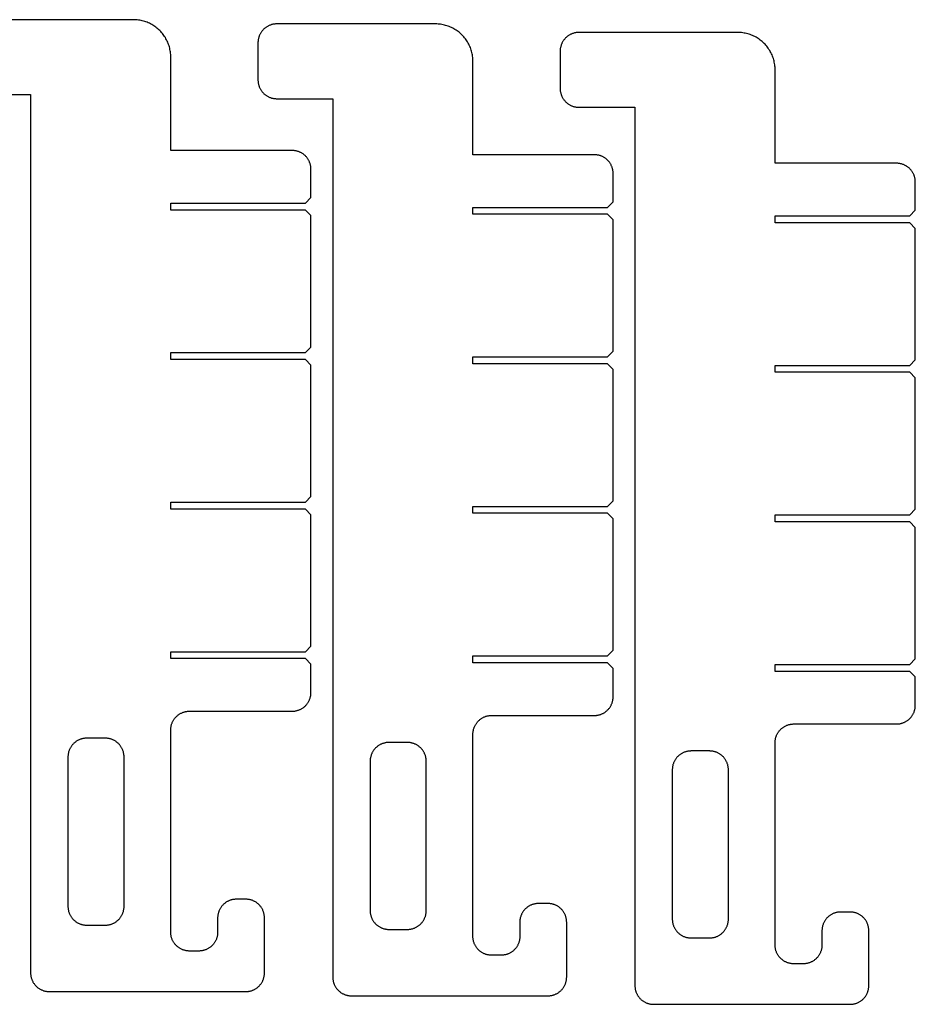
# Model space of a CAD drawing. Units: millimetres. Extents: x -24 to 970, y -764 to 231.
# Drawn here: x 490 to 970, y -764 to -237 of the extents above; entities that cross this region are included whole.
import ezdxf

# ---------------------------------------------------------------- set-up
doc = ezdxf.new("R2010")
doc.units = ezdxf.units.MM
doc.header["$MEASUREMENT"] = 0
doc.layers.add('Inside Cut', color=1, linetype='Continuous', true_color=0xff0000)
doc.layers.add('Outside Cut', color=178, linetype='Continuous', true_color=0x000000)

msp = doc.modelspace()

# ---------------------------------------------------------------- linework, layer by layer
at = {"layer": 'Inside Cut', "color": 7, "linetype": 'Continuous', "true_color": 0xffffff}
for points in [[(526.31, -621.75), (525.97, -621.76), (525.63, -621.77), (525.29, -621.8), (524.95, -621.84), (524.61, -621.9), (524.27, -621.96), (523.94, -622.04), (523.61, -622.12), (523.28, -622.22), (522.96, -622.33), (522.64, -622.45), (522.32, -622.58), (522.01, -622.72), (521.71, -622.87), (521.41, -623.03), (521.11, -623.21), (520.82, -623.39), (520.54, -623.58), (520.27, -623.78), (520, -623.99), (519.74, -624.21), (519.48, -624.44), (519.24, -624.68), (519, -624.93), (518.77, -625.18), (518.55, -625.44), (518.34, -625.71), (518.14, -625.98), (517.95, -626.27), (517.76, -626.56), (517.59, -626.85), (517.43, -627.15), (517.28, -627.46), (517.14, -627.77), (517.01, -628.08), (516.89, -628.4), (516.78, -628.73), (516.68, -629.05), (516.59, -629.38), (516.52, -629.72), (516.45, -630.05), (516.4, -630.39), (516.36, -630.73), (516.33, -631.07), (516.31, -631.41), (516.31, -631.75)], [(536.31, -621.75), (526.31, -621.75)], [(546.31, -631.75), (546.3, -631.41), (546.29, -631.07), (546.26, -630.73), (546.22, -630.39), (546.16, -630.05), (546.1, -629.72), (546.02, -629.38), (545.94, -629.05), (545.84, -628.73), (545.73, -628.4), (545.61, -628.08), (545.48, -627.77), (545.34, -627.46), (545.19, -627.15), (545.03, -626.85), (544.85, -626.56), (544.67, -626.27), (544.48, -625.98), (544.28, -625.71), (544.07, -625.44), (543.85, -625.18), (543.62, -624.93), (543.38, -624.68), (543.13, -624.44), (542.88, -624.21), (542.62, -623.99), (542.35, -623.78), (542.08, -623.58), (541.79, -623.39), (541.5, -623.21), (541.21, -623.03), (540.91, -622.87), (540.6, -622.72), (540.29, -622.58), (539.98, -622.45), (539.66, -622.33), (539.33, -622.22), (539.01, -622.12), (538.68, -622.04), (538.34, -621.96), (538.01, -621.9), (537.67, -621.84), (537.33, -621.8), (536.99, -621.77), (536.65, -621.76), (536.31, -621.75)], [(687.96, -624.03), (687.62, -624.03), (687.28, -624.05), (686.94, -624.08), (686.6, -624.12), (686.26, -624.17), (685.93, -624.24), (685.59, -624.31), (685.26, -624.4), (684.94, -624.5), (684.61, -624.61), (684.29, -624.73), (683.98, -624.86), (683.67, -625), (683.36, -625.15), (683.06, -625.31), (682.76, -625.48), (682.48, -625.67), (682.19, -625.86), (681.92, -626.06), (681.65, -626.27), (681.39, -626.49), (681.14, -626.72), (680.89, -626.96), (680.65, -627.2), (680.42, -627.46), (680.2, -627.72), (679.99, -627.99), (679.79, -628.26), (679.6, -628.54), (679.42, -628.83), (679.24, -629.13), (679.08, -629.43), (678.93, -629.73), (678.79, -630.04), (678.66, -630.36), (678.54, -630.68), (678.43, -631), (678.33, -631.33), (678.25, -631.66), (678.17, -631.99), (678.11, -632.33), (678.05, -632.67), (678.01, -633.01), (677.98, -633.35), (677.97, -633.69), (677.96, -634.03)], [(697.96, -624.03), (687.96, -624.03)], [(707.96, -634.03), (707.95, -633.69), (707.94, -633.35), (707.91, -633.01), (707.87, -632.67), (707.82, -632.33), (707.75, -631.99), (707.68, -631.66), (707.59, -631.33), (707.49, -631), (707.38, -630.68), (707.26, -630.36), (707.13, -630.04), (706.99, -629.73), (706.84, -629.43), (706.68, -629.13), (706.5, -628.83), (706.32, -628.54), (706.13, -628.26), (705.93, -627.99), (705.72, -627.72), (705.5, -627.46), (705.27, -627.2), (705.03, -626.96), (704.79, -626.72), (704.53, -626.49), (704.27, -626.27), (704, -626.06), (703.73, -625.86), (703.45, -625.67), (703.16, -625.48), (702.86, -625.31), (702.56, -625.15), (702.26, -625), (701.94, -624.86), (701.63, -624.73), (701.31, -624.61), (700.99, -624.5), (700.66, -624.4), (700.33, -624.31), (700, -624.24), (699.66, -624.17), (699.32, -624.12), (698.98, -624.08), (698.64, -624.05), (698.3, -624.03), (697.96, -624.03)], [(516.31, -631.75), (516.31, -711.75)], [(546.31, -711.75), (546.31, -631.75)], [(849.61, -628.58), (849.27, -628.59), (848.93, -628.61), (848.59, -628.63), (848.25, -628.68), (847.91, -628.73), (847.58, -628.79), (847.25, -628.87), (846.91, -628.95), (846.59, -629.05), (846.26, -629.16), (845.94, -629.28), (845.63, -629.41), (845.32, -629.55), (845.01, -629.7), (844.71, -629.87), (844.42, -630.04), (844.13, -630.22), (843.85, -630.41), (843.57, -630.61), (843.3, -630.82), (843.04, -631.04), (842.79, -631.27), (842.54, -631.51), (842.3, -631.76), (842.08, -632.01), (841.86, -632.27), (841.64, -632.54), (841.44, -632.82), (841.25, -633.1), (841.07, -633.39), (840.9, -633.68), (840.73, -633.98), (840.58, -634.29), (840.44, -634.6), (840.31, -634.91), (840.19, -635.23), (840.08, -635.56), (839.98, -635.88), (839.9, -636.21), (839.82, -636.55), (839.76, -636.88), (839.71, -637.22), (839.67, -637.56), (839.64, -637.9), (839.62, -638.24), (839.61, -638.58)], [(859.61, -628.58), (849.61, -628.58)], [(869.61, -638.58), (869.61, -638.24), (869.59, -637.9), (869.56, -637.56), (869.52, -637.22), (869.47, -636.88), (869.4, -636.55), (869.33, -636.21), (869.24, -635.88), (869.14, -635.56), (869.04, -635.23), (868.92, -634.91), (868.78, -634.6), (868.64, -634.29), (868.49, -633.98), (868.33, -633.68), (868.16, -633.39), (867.97, -633.1), (867.78, -632.82), (867.58, -632.54), (867.37, -632.27), (867.15, -632.01), (866.92, -631.76), (866.68, -631.51), (866.44, -631.27), (866.18, -631.04), (865.92, -630.82), (865.66, -630.61), (865.38, -630.41), (865.1, -630.22), (864.81, -630.04), (864.51, -629.87), (864.21, -629.7), (863.91, -629.55), (863.6, -629.41), (863.28, -629.28), (862.96, -629.16), (862.64, -629.05), (862.31, -628.95), (861.98, -628.87), (861.65, -628.79), (861.31, -628.73), (860.97, -628.68), (860.64, -628.63), (860.3, -628.61), (859.95, -628.59), (859.61, -628.58)], [(677.96, -634.03), (677.96, -714.03)], [(707.96, -714.03), (707.96, -634.03)], [(839.61, -638.58), (839.61, -718.58)], [(869.61, -718.58), (869.61, -638.58)], [(516.31, -711.75), (516.31, -712.09), (516.33, -712.43), (516.36, -712.77), (516.4, -713.11), (516.45, -713.45), (516.52, -713.79), (516.59, -714.12), (516.68, -714.45), (516.78, -714.78), (516.89, -715.1), (517.01, -715.42), (517.14, -715.74), (517.28, -716.05), (517.43, -716.35), (517.59, -716.65), (517.76, -716.95), (517.95, -717.24), (518.14, -717.52), (518.34, -717.79), (518.55, -718.06), (518.77, -718.32), (519, -718.58), (519.24, -718.82), (519.48, -719.06), (519.74, -719.29), (520, -719.51), (520.27, -719.72), (520.54, -719.92), (520.82, -720.11), (521.11, -720.3), (521.41, -720.47), (521.71, -720.63), (522.01, -720.78), (522.32, -720.92), (522.64, -721.05), (522.96, -721.17), (523.28, -721.28), (523.61, -721.38), (523.94, -721.47), (524.27, -721.54), (524.61, -721.61), (524.95, -721.66), (525.29, -721.7), (525.63, -721.73), (525.97, -721.75), (526.31, -721.75)], [(536.31, -721.75), (536.65, -721.75), (536.99, -721.73), (537.33, -721.7), (537.67, -721.66), (538.01, -721.61), (538.34, -721.54), (538.68, -721.47), (539.01, -721.38), (539.33, -721.28), (539.66, -721.17), (539.98, -721.05), (540.29, -720.92), (540.6, -720.78), (540.91, -720.63), (541.21, -720.47), (541.5, -720.3), (541.79, -720.11), (542.08, -719.92), (542.35, -719.72), (542.62, -719.51), (542.88, -719.29), (543.13, -719.06), (543.38, -718.82), (543.62, -718.58), (543.85, -718.32), (544.07, -718.06), (544.28, -717.79), (544.48, -717.52), (544.67, -717.24), (544.85, -716.95), (545.03, -716.65), (545.19, -716.35), (545.34, -716.05), (545.48, -715.74), (545.61, -715.42), (545.73, -715.1), (545.84, -714.78), (545.94, -714.45), (546.02, -714.12), (546.1, -713.79), (546.16, -713.45), (546.22, -713.11), (546.26, -712.77), (546.29, -712.43), (546.3, -712.09), (546.31, -711.75)], [(677.96, -714.03), (677.97, -714.37), (677.98, -714.71), (678.01, -715.05), (678.05, -715.39), (678.11, -715.73), (678.17, -716.06), (678.25, -716.4), (678.33, -716.73), (678.43, -717.05), (678.54, -717.38), (678.66, -717.7), (678.79, -718.01), (678.93, -718.32), (679.08, -718.63), (679.24, -718.93), (679.42, -719.22), (679.6, -719.51), (679.79, -719.8), (679.99, -720.07), (680.2, -720.34), (680.42, -720.6), (680.65, -720.85), (680.89, -721.1), (681.14, -721.34), (681.39, -721.57), (681.65, -721.79), (681.92, -722), (682.19, -722.2), (682.48, -722.39), (682.76, -722.57), (683.06, -722.74), (683.36, -722.91), (683.67, -723.06), (683.98, -723.2), (684.29, -723.33), (684.61, -723.45), (684.94, -723.56), (685.26, -723.66), (685.59, -723.74), (685.93, -723.82), (686.26, -723.88), (686.6, -723.94), (686.94, -723.98), (687.28, -724.01), (687.62, -724.02), (687.96, -724.03)], [(697.96, -724.03), (698.3, -724.02), (698.64, -724.01), (698.98, -723.98), (699.32, -723.94), (699.66, -723.88), (700, -723.82), (700.33, -723.74), (700.66, -723.66), (700.99, -723.56), (701.31, -723.45), (701.63, -723.33), (701.94, -723.2), (702.26, -723.06), (702.56, -722.91), (702.86, -722.74), (703.16, -722.57), (703.45, -722.39), (703.73, -722.2), (704, -722), (704.27, -721.79), (704.53, -721.57), (704.79, -721.34), (705.03, -721.1), (705.27, -720.85), (705.5, -720.6), (705.72, -720.34), (705.93, -720.07), (706.13, -719.8), (706.32, -719.51), (706.5, -719.22), (706.68, -718.93), (706.84, -718.63), (706.99, -718.32), (707.13, -718.01), (707.26, -717.7), (707.38, -717.38), (707.49, -717.05), (707.59, -716.73), (707.68, -716.4), (707.75, -716.06), (707.82, -715.73), (707.87, -715.39), (707.91, -715.05), (707.94, -714.71), (707.95, -714.37), (707.96, -714.03)], [(526.31, -721.75), (536.31, -721.75)], [(839.61, -718.58), (839.62, -718.92), (839.64, -719.26), (839.67, -719.6), (839.71, -719.94), (839.76, -720.28), (839.82, -720.62), (839.9, -720.95), (839.98, -721.28), (840.08, -721.61), (840.19, -721.93), (840.31, -722.25), (840.44, -722.57), (840.58, -722.88), (840.73, -723.18), (840.9, -723.48), (841.07, -723.78), (841.25, -724.07), (841.44, -724.35), (841.64, -724.62), (841.86, -724.89), (842.08, -725.15), (842.3, -725.41), (842.54, -725.65), (842.79, -725.89), (843.04, -726.12), (843.3, -726.34), (843.57, -726.55), (843.85, -726.75), (844.13, -726.94), (844.42, -727.13), (844.71, -727.3), (845.01, -727.46), (845.32, -727.61), (845.63, -727.75), (845.94, -727.88), (846.26, -728), (846.59, -728.11), (846.91, -728.21), (847.25, -728.3), (847.58, -728.37), (847.91, -728.44), (848.25, -728.49), (848.59, -728.53), (848.93, -728.56), (849.27, -728.58), (849.61, -728.58)], [(859.61, -728.58), (859.95, -728.58), (860.3, -728.56), (860.64, -728.53), (860.97, -728.49), (861.31, -728.44), (861.65, -728.37), (861.98, -728.3), (862.31, -728.21), (862.64, -728.11), (862.96, -728), (863.28, -727.88), (863.6, -727.75), (863.91, -727.61), (864.21, -727.46), (864.51, -727.3), (864.81, -727.13), (865.1, -726.94), (865.38, -726.75), (865.66, -726.55), (865.92, -726.34), (866.18, -726.12), (866.44, -725.89), (866.68, -725.65), (866.92, -725.41), (867.15, -725.15), (867.37, -724.89), (867.58, -724.62), (867.78, -724.35), (867.97, -724.07), (868.16, -723.78), (868.33, -723.48), (868.49, -723.18), (868.64, -722.88), (868.78, -722.57), (868.92, -722.25), (869.04, -721.93), (869.14, -721.61), (869.24, -721.28), (869.33, -720.95), (869.4, -720.62), (869.47, -720.28), (869.52, -719.94), (869.56, -719.6), (869.59, -719.26), (869.61, -718.92), (869.61, -718.58)], [(687.96, -724.03), (697.96, -724.03)], [(849.61, -728.58), (859.61, -728.58)]]:
    msp.add_lwpolyline(points, dxfattribs=at)
at = {"layer": 'Outside Cut', "color": 7, "linetype": 'Continuous', "true_color": 0xffffff}
for points in [[(496.31, -237.29), (466.31, -237.29)], [(551.31, -237.29), (496.31, -237.29)], [(571.31, -257.29), (571.3, -256.6), (571.26, -255.92), (571.2, -255.24), (571.12, -254.56), (571.02, -253.89), (570.89, -253.22), (570.74, -252.55), (570.57, -251.89), (570.37, -251.24), (570.15, -250.59), (569.91, -249.95), (569.65, -249.32), (569.37, -248.7), (569.07, -248.09), (568.74, -247.49), (568.4, -246.9), (568.03, -246.32), (567.65, -245.75), (567.24, -245.2), (566.82, -244.67), (566.38, -244.14), (565.93, -243.64), (565.45, -243.15), (564.96, -242.67), (564.45, -242.21), (563.93, -241.77), (563.39, -241.35), (562.84, -240.95), (562.28, -240.56), (561.7, -240.2), (561.11, -239.85), (560.51, -239.53), (559.9, -239.23), (559.28, -238.94), (558.65, -238.68), (558.01, -238.44), (557.36, -238.22), (556.7, -238.03), (556.04, -237.86), (555.38, -237.71), (554.71, -237.58), (554.03, -237.47), (553.35, -237.39), (552.67, -237.33), (551.99, -237.3), (551.31, -237.29)], [(627.96, -239.56), (627.62, -239.57), (627.28, -239.59), (626.94, -239.62), (626.6, -239.66), (626.26, -239.71), (625.93, -239.77), (625.59, -239.85), (625.26, -239.93), (624.94, -240.03), (624.61, -240.14), (624.29, -240.26), (623.98, -240.39), (623.67, -240.53), (623.36, -240.69), (623.06, -240.85), (622.76, -241.02), (622.48, -241.2), (622.19, -241.39), (621.92, -241.6), (621.65, -241.81), (621.39, -242.03), (621.14, -242.26), (620.89, -242.49), (620.65, -242.74), (620.42, -242.99), (620.2, -243.25), (619.99, -243.52), (619.79, -243.8), (619.6, -244.08), (619.42, -244.37), (619.24, -244.66), (619.08, -244.96), (618.93, -245.27), (618.79, -245.58), (618.66, -245.9), (618.54, -246.22), (618.43, -246.54), (618.33, -246.87), (618.25, -247.2), (618.17, -247.53), (618.11, -247.86), (618.05, -248.2), (618.01, -248.54), (617.98, -248.88), (617.97, -249.22), (617.96, -249.56)], [(657.96, -239.56), (627.96, -239.56)], [(712.96, -239.56), (657.96, -239.56)], [(732.96, -259.56), (732.95, -258.88), (732.91, -258.2), (732.86, -257.52), (732.77, -256.84), (732.67, -256.17), (732.54, -255.49), (732.39, -254.83), (732.22, -254.17), (732.02, -253.51), (731.81, -252.87), (731.57, -252.23), (731.3, -251.6), (731.02, -250.97), (730.72, -250.36), (730.39, -249.76), (730.05, -249.17), (729.68, -248.59), (729.3, -248.03), (728.9, -247.48), (728.47, -246.94), (728.04, -246.42), (727.58, -245.91), (727.1, -245.42), (726.61, -244.95), (726.1, -244.49), (725.58, -244.05), (725.05, -243.63), (724.49, -243.22), (723.93, -242.84), (723.35, -242.48), (722.76, -242.13), (722.16, -241.81), (721.55, -241.5), (720.93, -241.22), (720.3, -240.96), (719.66, -240.72), (719.01, -240.5), (718.36, -240.31), (717.7, -240.13), (717.03, -239.98), (716.36, -239.85), (715.68, -239.75), (715.01, -239.67), (714.33, -239.61), (713.64, -239.58), (712.96, -239.56)], [(789.61, -244.12), (789.27, -244.12), (788.93, -244.14), (788.59, -244.17), (788.25, -244.21), (787.91, -244.26), (787.58, -244.33), (787.25, -244.4), (786.91, -244.49), (786.59, -244.59), (786.26, -244.69), (785.94, -244.81), (785.63, -244.95), (785.32, -245.09), (785.01, -245.24), (784.71, -245.4), (784.42, -245.57), (784.13, -245.76), (783.85, -245.95), (783.57, -246.15), (783.3, -246.36), (783.04, -246.58), (782.79, -246.81), (782.54, -247.05), (782.3, -247.29), (782.08, -247.55), (781.86, -247.81), (781.64, -248.08), (781.44, -248.35), (781.25, -248.63), (781.07, -248.92), (780.9, -249.22), (780.73, -249.52), (780.58, -249.82), (780.44, -250.13), (780.31, -250.45), (780.19, -250.77), (780.08, -251.09), (779.98, -251.42), (779.9, -251.75), (779.82, -252.08), (779.76, -252.42), (779.71, -252.76), (779.67, -253.09), (779.64, -253.44), (779.62, -253.78), (779.61, -254.12)], [(819.61, -244.12), (789.61, -244.12)], [(874.61, -244.12), (819.61, -244.12)], [(894.61, -264.12), (894.6, -263.43), (894.57, -262.75), (894.51, -262.07), (894.43, -261.39), (894.32, -260.72), (894.19, -260.05), (894.04, -259.38), (893.87, -258.72), (893.68, -258.07), (893.46, -257.42), (893.22, -256.78), (892.96, -256.15), (892.67, -255.53), (892.37, -254.92), (892.05, -254.32), (891.7, -253.73), (891.34, -253.15), (890.95, -252.58), (890.55, -252.03), (890.13, -251.5), (889.69, -250.97), (889.23, -250.47), (888.75, -249.98), (888.26, -249.5), (887.76, -249.04), (887.23, -248.6), (886.7, -248.18), (886.15, -247.78), (885.58, -247.39), (885, -247.03), (884.41, -246.68), (883.81, -246.36), (883.2, -246.06), (882.58, -245.77), (881.95, -245.51), (881.31, -245.27), (880.66, -245.05), (880.01, -244.86), (879.35, -244.69), (878.68, -244.54), (878.01, -244.41), (877.34, -244.3), (876.66, -244.22), (875.98, -244.16), (875.3, -244.13), (874.61, -244.12)], [(617.96, -249.56), (617.96, -269.56)], [(571.31, -307.29), (571.31, -257.29)], [(779.61, -254.12), (779.61, -274.12)], [(732.96, -309.56), (732.96, -259.56)], [(894.61, -314.12), (894.61, -264.12)], [(617.96, -269.56), (617.97, -269.91), (617.98, -270.25), (618.01, -270.59), (618.05, -270.93), (618.11, -271.26), (618.17, -271.6), (618.25, -271.93), (618.33, -272.26), (618.43, -272.59), (618.54, -272.91), (618.66, -273.23), (618.79, -273.55), (618.93, -273.86), (619.08, -274.16), (619.24, -274.47), (619.42, -274.76), (619.6, -275.05), (619.79, -275.33), (619.99, -275.61), (620.2, -275.87), (620.42, -276.14), (620.65, -276.39), (620.89, -276.64), (621.14, -276.87), (621.39, -277.1), (621.65, -277.32), (621.92, -277.53), (622.19, -277.73), (622.48, -277.93), (622.76, -278.11), (623.06, -278.28), (623.36, -278.44), (623.67, -278.59), (623.98, -278.74), (624.29, -278.87), (624.61, -278.99), (624.94, -279.1), (625.26, -279.19), (625.59, -279.28), (625.93, -279.35), (626.26, -279.42), (626.6, -279.47), (626.94, -279.51), (627.28, -279.54), (627.62, -279.56), (627.96, -279.56)], [(466.31, -277.29), (496.31, -277.29)], [(496.31, -277.29), (496.31, -307.29)], [(779.61, -274.12), (779.62, -274.46), (779.64, -274.8), (779.67, -275.14), (779.71, -275.48), (779.76, -275.82), (779.82, -276.15), (779.9, -276.49), (779.98, -276.82), (780.08, -277.14), (780.19, -277.47), (780.31, -277.79), (780.44, -278.1), (780.58, -278.41), (780.73, -278.72), (780.9, -279.02), (781.07, -279.31), (781.25, -279.6), (781.44, -279.88), (781.64, -280.16), (781.86, -280.43), (782.08, -280.69), (782.3, -280.94), (782.54, -281.19), (782.79, -281.43), (783.04, -281.65), (783.3, -281.87), (783.57, -282.09), (783.85, -282.29), (784.13, -282.48), (784.42, -282.66), (784.71, -282.83), (785.01, -283), (785.32, -283.15), (785.63, -283.29), (785.94, -283.42), (786.26, -283.54), (786.59, -283.65), (786.91, -283.75), (787.25, -283.83), (787.58, -283.91), (787.91, -283.97), (788.25, -284.02), (788.59, -284.07), (788.93, -284.09), (789.27, -284.11), (789.61, -284.12)], [(627.96, -279.56), (657.96, -279.56)], [(657.96, -279.56), (657.96, -309.56)], [(789.61, -284.12), (819.61, -284.12)], [(819.61, -284.12), (819.61, -314.12)], [(496.31, -307.29), (496.31, -607.29)], [(636.31, -307.29), (571.31, -307.29)], [(646.31, -317.29), (646.3, -316.95), (646.29, -316.6), (646.26, -316.26), (646.22, -315.93), (646.16, -315.59), (646.1, -315.25), (646.02, -314.92), (645.94, -314.59), (645.84, -314.26), (645.73, -313.94), (645.61, -313.62), (645.48, -313.3), (645.34, -312.99), (645.19, -312.69), (645.03, -312.39), (644.85, -312.09), (644.67, -311.8), (644.48, -311.52), (644.28, -311.24), (644.07, -310.98), (643.85, -310.72), (643.62, -310.46), (643.38, -310.22), (643.13, -309.98), (642.88, -309.75), (642.62, -309.53), (642.35, -309.32), (642.08, -309.12), (641.79, -308.93), (641.5, -308.74), (641.21, -308.57), (640.91, -308.41), (640.6, -308.26), (640.29, -308.12), (639.98, -307.98), (639.66, -307.86), (639.33, -307.76), (639.01, -307.66), (638.68, -307.57), (638.34, -307.5), (638.01, -307.43), (637.67, -307.38), (637.33, -307.34), (636.99, -307.31), (636.65, -307.29), (636.31, -307.29)], [(657.96, -309.56), (657.96, -609.56)], [(797.96, -309.56), (732.96, -309.56)], [(807.96, -319.56), (807.95, -319.22), (807.94, -318.88), (807.91, -318.54), (807.87, -318.2), (807.82, -317.86), (807.75, -317.53), (807.68, -317.2), (807.59, -316.87), (807.49, -316.54), (807.38, -316.22), (807.26, -315.9), (807.13, -315.58), (806.99, -315.27), (806.84, -314.96), (806.68, -314.66), (806.5, -314.37), (806.32, -314.08), (806.13, -313.8), (805.93, -313.52), (805.72, -313.25), (805.5, -312.99), (805.27, -312.74), (805.03, -312.49), (804.79, -312.26), (804.53, -312.03), (804.27, -311.81), (804, -311.6), (803.73, -311.39), (803.45, -311.2), (803.16, -311.02), (802.86, -310.85), (802.56, -310.69), (802.26, -310.53), (801.94, -310.39), (801.63, -310.26), (801.31, -310.14), (800.99, -310.03), (800.66, -309.93), (800.33, -309.85), (800, -309.77), (799.66, -309.71), (799.32, -309.66), (798.98, -309.62), (798.64, -309.59), (798.3, -309.57), (797.96, -309.56)], [(819.61, -314.12), (819.61, -614.12)], [(959.61, -314.12), (894.61, -314.12)], [(969.61, -324.12), (969.61, -323.78), (969.59, -323.44), (969.56, -323.09), (969.52, -322.76), (969.47, -322.42), (969.4, -322.08), (969.33, -321.75), (969.24, -321.42), (969.14, -321.09), (969.04, -320.77), (968.92, -320.45), (968.78, -320.13), (968.64, -319.82), (968.49, -319.52), (968.33, -319.22), (968.16, -318.92), (967.97, -318.63), (967.78, -318.35), (967.58, -318.08), (967.37, -317.81), (967.15, -317.55), (966.92, -317.29), (966.68, -317.05), (966.44, -316.81), (966.18, -316.58), (965.92, -316.36), (965.66, -316.15), (965.38, -315.95), (965.1, -315.76), (964.81, -315.57), (964.51, -315.4), (964.21, -315.24), (963.91, -315.09), (963.6, -314.95), (963.28, -314.81), (962.96, -314.69), (962.64, -314.59), (962.31, -314.49), (961.98, -314.4), (961.65, -314.33), (961.31, -314.26), (960.97, -314.21), (960.64, -314.17), (960.3, -314.14), (959.95, -314.12), (959.61, -314.12)], [(646.31, -332.44), (646.31, -317.29)], [(807.96, -334.71), (807.96, -319.56)], [(969.61, -339.27), (969.61, -324.12)], [(571.31, -339.14), (571.31, -335.44)], [(571.31, -335.44), (643.31, -335.44)], [(643.31, -335.44), (646.31, -332.44)], [(804.96, -337.71), (807.96, -334.71)], [(643.31, -339.14), (571.31, -339.14)], [(646.31, -342.14), (643.31, -339.14)], [(646.31, -412.44), (646.31, -342.14)], [(732.96, -341.41), (732.96, -337.71)], [(732.96, -337.71), (804.96, -337.71)], [(804.96, -341.41), (732.96, -341.41)], [(807.96, -344.41), (804.96, -341.41)], [(894.61, -345.97), (894.61, -342.27)], [(894.61, -342.27), (966.61, -342.27)], [(966.61, -342.27), (969.61, -339.27)], [(807.96, -414.71), (807.96, -344.41)], [(966.61, -345.97), (894.61, -345.97)], [(969.61, -348.97), (966.61, -345.97)], [(969.61, -419.27), (969.61, -348.97)], [(571.31, -419.14), (571.31, -415.44)], [(571.31, -415.44), (643.31, -415.44)], [(643.31, -415.44), (646.31, -412.44)], [(804.96, -417.71), (807.96, -414.71)], [(643.31, -419.14), (571.31, -419.14)], [(646.31, -422.14), (643.31, -419.14)], [(732.96, -421.41), (732.96, -417.71)], [(732.96, -417.71), (804.96, -417.71)], [(804.96, -421.41), (732.96, -421.41)], [(807.96, -424.41), (804.96, -421.41)], [(966.61, -422.27), (969.61, -419.27)], [(646.31, -492.44), (646.31, -422.14)], [(807.96, -494.71), (807.96, -424.41)], [(894.61, -425.97), (894.61, -422.27)], [(894.61, -422.27), (966.61, -422.27)], [(966.61, -425.97), (894.61, -425.97)], [(969.61, -428.97), (966.61, -425.97)], [(969.61, -499.27), (969.61, -428.97)], [(643.31, -495.44), (646.31, -492.44)], [(804.96, -497.71), (807.96, -494.71)], [(571.31, -499.14), (571.31, -495.44)], [(571.31, -495.44), (643.31, -495.44)], [(643.31, -499.14), (571.31, -499.14)], [(646.31, -502.14), (643.31, -499.14)], [(732.96, -501.41), (732.96, -497.71)], [(732.96, -497.71), (804.96, -497.71)], [(966.61, -502.27), (969.61, -499.27)], [(646.31, -572.44), (646.31, -502.14)], [(804.96, -501.41), (732.96, -501.41)], [(807.96, -504.41), (804.96, -501.41)], [(807.96, -574.71), (807.96, -504.41)], [(894.61, -505.97), (894.61, -502.27)], [(894.61, -502.27), (966.61, -502.27)], [(966.61, -505.97), (894.61, -505.97)], [(969.61, -508.97), (966.61, -505.97)], [(969.61, -579.27), (969.61, -508.97)], [(643.31, -575.44), (646.31, -572.44)], [(571.31, -579.14), (571.31, -575.44)], [(571.31, -575.44), (643.31, -575.44)], [(643.31, -579.14), (571.31, -579.14)], [(646.31, -582.14), (643.31, -579.14)], [(732.96, -581.41), (732.96, -577.71)], [(732.96, -577.71), (804.96, -577.71)], [(804.96, -577.71), (807.96, -574.71)], [(966.61, -582.27), (969.61, -579.27)], [(646.31, -597.29), (646.31, -582.14)], [(804.96, -581.41), (732.96, -581.41)], [(807.96, -584.41), (804.96, -581.41)], [(807.96, -599.56), (807.96, -584.41)], [(894.61, -585.97), (894.61, -582.27)], [(894.61, -582.27), (966.61, -582.27)], [(966.61, -585.97), (894.61, -585.97)], [(969.61, -588.97), (966.61, -585.97)], [(969.61, -604.12), (969.61, -588.97)], [(636.31, -607.29), (636.65, -607.28), (636.99, -607.26), (637.33, -607.23), (637.67, -607.19), (638.01, -607.14), (638.34, -607.08), (638.68, -607), (639.01, -606.92), (639.33, -606.82), (639.66, -606.71), (639.98, -606.59), (640.29, -606.46), (640.6, -606.32), (640.91, -606.17), (641.21, -606), (641.5, -605.83), (641.79, -605.65), (642.08, -605.46), (642.35, -605.26), (642.62, -605.04), (642.88, -604.82), (643.13, -604.6), (643.38, -604.36), (643.62, -604.11), (643.85, -603.86), (644.07, -603.6), (644.28, -603.33), (644.48, -603.05), (644.67, -602.77), (644.85, -602.48), (645.03, -602.19), (645.19, -601.89), (645.34, -601.58), (645.48, -601.27), (645.61, -600.96), (645.73, -600.64), (645.84, -600.31), (645.94, -599.99), (646.02, -599.65), (646.1, -599.32), (646.16, -598.99), (646.22, -598.65), (646.26, -598.31), (646.29, -597.97), (646.3, -597.63), (646.31, -597.29)], [(797.96, -609.56), (798.3, -609.56), (798.64, -609.54), (798.98, -609.51), (799.32, -609.47), (799.66, -609.42), (800, -609.35), (800.33, -609.28), (800.66, -609.19), (800.99, -609.1), (801.31, -608.99), (801.63, -608.87), (801.94, -608.74), (802.26, -608.59), (802.56, -608.44), (802.86, -608.28), (803.16, -608.11), (803.45, -607.93), (803.73, -607.73), (804, -607.53), (804.27, -607.32), (804.53, -607.1), (804.79, -606.87), (805.03, -606.64), (805.27, -606.39), (805.5, -606.14), (805.72, -605.87), (805.93, -605.61), (806.13, -605.33), (806.32, -605.05), (806.5, -604.76), (806.68, -604.47), (806.84, -604.16), (806.99, -603.86), (807.13, -603.55), (807.26, -603.23), (807.38, -602.91), (807.49, -602.59), (807.59, -602.26), (807.68, -601.93), (807.75, -601.6), (807.82, -601.26), (807.87, -600.93), (807.91, -600.59), (807.94, -600.25), (807.95, -599.91), (807.96, -599.56)], [(959.61, -614.12), (959.95, -614.11), (960.3, -614.09), (960.64, -614.07), (960.97, -614.02), (961.31, -613.97), (961.65, -613.91), (961.98, -613.83), (962.31, -613.75), (962.64, -613.65), (962.96, -613.54), (963.28, -613.42), (963.6, -613.29), (963.91, -613.15), (964.21, -613), (964.51, -612.83), (964.81, -612.66), (965.1, -612.48), (965.38, -612.29), (965.66, -612.09), (965.92, -611.87), (966.18, -611.65), (966.44, -611.43), (966.68, -611.19), (966.92, -610.94), (967.15, -610.69), (967.37, -610.43), (967.58, -610.16), (967.78, -609.88), (967.97, -609.6), (968.16, -609.31), (968.33, -609.02), (968.49, -608.72), (968.64, -608.41), (968.78, -608.1), (968.92, -607.79), (969.04, -607.47), (969.14, -607.14), (969.24, -606.82), (969.33, -606.49), (969.4, -606.15), (969.47, -605.82), (969.52, -605.48), (969.56, -605.14), (969.59, -604.8), (969.61, -604.46), (969.61, -604.12)], [(496.31, -607.29), (496.31, -747.29)], [(571.31, -617.29), (571.31, -616.95), (571.33, -616.6), (571.36, -616.26), (571.4, -615.93), (571.45, -615.59), (571.52, -615.25), (571.59, -614.92), (571.68, -614.59), (571.78, -614.26), (571.89, -613.94), (572.01, -613.62), (572.14, -613.3), (572.28, -612.99), (572.43, -612.69), (572.59, -612.39), (572.76, -612.09), (572.95, -611.8), (573.14, -611.52), (573.34, -611.24), (573.55, -610.98), (573.77, -610.72), (574, -610.46), (574.24, -610.22), (574.48, -609.98), (574.74, -609.75), (575, -609.53), (575.27, -609.32), (575.54, -609.12), (575.82, -608.93), (576.11, -608.74), (576.41, -608.57), (576.71, -608.41), (577.01, -608.26), (577.32, -608.12), (577.64, -607.98), (577.96, -607.86), (578.28, -607.76), (578.61, -607.66), (578.94, -607.57), (579.27, -607.5), (579.61, -607.43), (579.95, -607.38), (580.29, -607.34), (580.63, -607.31), (580.97, -607.29), (581.31, -607.29)], [(581.31, -607.29), (636.31, -607.29)], [(657.96, -609.56), (657.96, -749.56)], [(732.96, -619.56), (732.97, -619.22), (732.98, -618.88), (733.01, -618.54), (733.05, -618.2), (733.11, -617.86), (733.17, -617.53), (733.25, -617.2), (733.33, -616.87), (733.43, -616.54), (733.54, -616.22), (733.66, -615.9), (733.79, -615.58), (733.93, -615.27), (734.08, -614.96), (734.24, -614.66), (734.42, -614.37), (734.6, -614.08), (734.79, -613.8), (734.99, -613.52), (735.2, -613.25), (735.42, -612.99), (735.65, -612.74), (735.89, -612.49), (736.14, -612.26), (736.39, -612.03), (736.65, -611.81), (736.92, -611.6), (737.19, -611.39), (737.48, -611.2), (737.76, -611.02), (738.06, -610.85), (738.36, -610.69), (738.67, -610.53), (738.98, -610.39), (739.29, -610.26), (739.61, -610.14), (739.94, -610.03), (740.26, -609.93), (740.59, -609.85), (740.93, -609.77), (741.26, -609.71), (741.6, -609.66), (741.94, -609.62), (742.28, -609.59), (742.62, -609.57), (742.96, -609.56)], [(742.96, -609.56), (797.96, -609.56)], [(819.61, -614.12), (819.61, -754.12)], [(894.61, -624.12), (894.62, -623.78), (894.64, -623.44), (894.67, -623.09), (894.71, -622.76), (894.76, -622.42), (894.82, -622.08), (894.9, -621.75), (894.98, -621.42), (895.08, -621.09), (895.19, -620.77), (895.31, -620.45), (895.44, -620.13), (895.58, -619.82), (895.73, -619.52), (895.9, -619.22), (896.07, -618.92), (896.25, -618.63), (896.44, -618.35), (896.64, -618.08), (896.86, -617.81), (897.08, -617.55), (897.3, -617.29), (897.54, -617.05), (897.79, -616.81), (898.04, -616.58), (898.3, -616.36), (898.57, -616.15), (898.85, -615.95), (899.13, -615.76), (899.42, -615.57), (899.71, -615.4), (900.01, -615.24), (900.32, -615.09), (900.63, -614.95), (900.94, -614.81), (901.26, -614.69), (901.59, -614.59), (901.91, -614.49), (902.25, -614.4), (902.58, -614.33), (902.91, -614.26), (903.25, -614.21), (903.59, -614.17), (903.93, -614.14), (904.27, -614.12), (904.61, -614.12)], [(904.61, -614.12), (959.61, -614.12)], [(571.31, -725.6), (571.31, -617.29)], [(732.96, -727.88), (732.96, -619.56)], [(894.61, -732.43), (894.61, -624.12)], [(606.38, -707.9), (606.04, -707.91), (605.7, -707.93), (605.36, -707.96), (605.02, -708), (604.68, -708.05), (604.34, -708.11), (604.01, -708.19), (603.68, -708.27), (603.35, -708.37), (603.03, -708.48), (602.71, -708.6), (602.39, -708.73), (602.08, -708.87), (601.78, -709.02), (601.48, -709.19), (601.18, -709.36), (600.89, -709.54), (600.61, -709.73), (600.34, -709.93), (600.07, -710.15), (599.81, -710.37), (599.55, -710.59), (599.31, -710.83), (599.07, -711.08), (598.84, -711.33), (598.62, -711.59), (598.41, -711.86), (598.21, -712.14), (598.02, -712.42), (597.83, -712.71), (597.66, -713), (597.5, -713.3), (597.35, -713.61), (597.21, -713.92), (597.07, -714.23), (596.96, -714.55), (596.85, -714.88), (596.75, -715.2), (596.66, -715.54), (596.59, -715.87), (596.52, -716.2), (596.47, -716.54), (596.43, -716.88), (596.4, -717.22), (596.38, -717.56), (596.38, -717.9)], [(611.45, -707.9), (606.38, -707.9)], [(621.45, -717.9), (621.44, -717.56), (621.42, -717.22), (621.39, -716.88), (621.35, -716.54), (621.3, -716.2), (621.24, -715.87), (621.16, -715.54), (621.08, -715.2), (620.98, -714.88), (620.87, -714.55), (620.75, -714.23), (620.62, -713.92), (620.48, -713.61), (620.33, -713.3), (620.16, -713), (619.99, -712.71), (619.81, -712.42), (619.62, -712.14), (619.41, -711.86), (619.2, -711.59), (618.98, -711.33), (618.75, -711.08), (618.52, -710.83), (618.27, -710.59), (618.02, -710.37), (617.76, -710.15), (617.49, -709.93), (617.21, -709.73), (616.93, -709.54), (616.64, -709.36), (616.35, -709.19), (616.05, -709.02), (615.74, -708.87), (615.43, -708.73), (615.12, -708.6), (614.8, -708.48), (614.47, -708.37), (614.14, -708.27), (613.81, -708.19), (613.48, -708.11), (613.15, -708.05), (612.81, -708), (612.47, -707.96), (612.13, -707.93), (611.79, -707.91), (611.45, -707.9)], [(768.03, -710.18), (767.69, -710.19), (767.35, -710.2), (767.01, -710.23), (766.67, -710.27), (766.33, -710.32), (766, -710.39), (765.66, -710.46), (765.33, -710.55), (765, -710.65), (764.68, -710.76), (764.36, -710.88), (764.05, -711.01), (763.73, -711.15), (763.43, -711.3), (763.13, -711.46), (762.83, -711.64), (762.55, -711.82), (762.26, -712.01), (761.99, -712.21), (761.72, -712.42), (761.46, -712.64), (761.2, -712.87), (760.96, -713.11), (760.72, -713.35), (760.49, -713.61), (760.27, -713.87), (760.06, -714.14), (759.86, -714.41), (759.67, -714.69), (759.49, -714.98), (759.31, -715.28), (759.15, -715.58), (759, -715.88), (758.86, -716.2), (758.73, -716.51), (758.61, -716.83), (758.5, -717.15), (758.4, -717.48), (758.31, -717.81), (758.24, -718.14), (758.17, -718.48), (758.12, -718.82), (758.08, -719.16), (758.05, -719.5), (758.04, -719.84), (758.03, -720.18)], [(773.1, -710.18), (768.03, -710.18)], [(783.1, -720.18), (783.09, -719.84), (783.08, -719.5), (783.05, -719.16), (783.01, -718.82), (782.95, -718.48), (782.89, -718.14), (782.81, -717.81), (782.73, -717.48), (782.63, -717.15), (782.52, -716.83), (782.4, -716.51), (782.27, -716.2), (782.13, -715.88), (781.98, -715.58), (781.82, -715.28), (781.64, -714.98), (781.46, -714.69), (781.27, -714.41), (781.07, -714.14), (780.86, -713.87), (780.64, -713.61), (780.41, -713.35), (780.17, -713.11), (779.92, -712.87), (779.67, -712.64), (779.41, -712.42), (779.14, -712.21), (778.87, -712.01), (778.58, -711.82), (778.29, -711.64), (778, -711.46), (777.7, -711.3), (777.39, -711.15), (777.08, -711.01), (776.77, -710.88), (776.45, -710.76), (776.12, -710.65), (775.8, -710.55), (775.47, -710.46), (775.13, -710.39), (774.8, -710.32), (774.46, -710.27), (774.12, -710.23), (773.78, -710.2), (773.44, -710.19), (773.1, -710.18)], [(929.68, -714.73), (929.34, -714.74), (929, -714.76), (928.66, -714.79), (928.32, -714.83), (927.98, -714.88), (927.65, -714.94), (927.31, -715.02), (926.98, -715.1), (926.66, -715.2), (926.33, -715.31), (926.01, -715.43), (925.7, -715.56), (925.39, -715.7), (925.08, -715.85), (924.78, -716.02), (924.49, -716.19), (924.2, -716.37), (923.91, -716.56), (923.64, -716.77), (923.37, -716.98), (923.11, -717.2), (922.86, -717.42), (922.61, -717.66), (922.37, -717.91), (922.14, -718.16), (921.92, -718.42), (921.71, -718.69), (921.51, -718.97), (921.32, -719.25), (921.14, -719.54), (920.96, -719.83), (920.8, -720.13), (920.65, -720.44), (920.51, -720.75), (920.38, -721.06), (920.26, -721.38), (920.15, -721.71), (920.05, -722.04), (919.97, -722.37), (919.89, -722.7), (919.83, -723.03), (919.77, -723.37), (919.73, -723.71), (919.7, -724.05), (919.69, -724.39), (919.68, -724.73)], [(934.75, -714.73), (929.68, -714.73)], [(944.75, -724.73), (944.74, -724.39), (944.73, -724.05), (944.7, -723.71), (944.66, -723.37), (944.6, -723.03), (944.54, -722.7), (944.47, -722.37), (944.38, -722.04), (944.28, -721.71), (944.17, -721.38), (944.05, -721.06), (943.92, -720.75), (943.78, -720.44), (943.63, -720.13), (943.47, -719.83), (943.29, -719.54), (943.11, -719.25), (942.92, -718.97), (942.72, -718.69), (942.51, -718.42), (942.29, -718.16), (942.06, -717.91), (941.82, -717.66), (941.58, -717.42), (941.32, -717.2), (941.06, -716.98), (940.79, -716.77), (940.52, -716.56), (940.23, -716.37), (939.95, -716.19), (939.65, -716.02), (939.35, -715.85), (939.05, -715.7), (938.73, -715.56), (938.42, -715.43), (938.1, -715.31), (937.78, -715.2), (937.45, -715.1), (937.12, -715.02), (936.78, -714.94), (936.45, -714.88), (936.11, -714.83), (935.77, -714.79), (935.43, -714.76), (935.09, -714.74), (934.75, -714.73)], [(596.38, -717.9), (596.38, -725.6)], [(621.45, -735.6), (621.45, -717.9)], [(758.03, -720.18), (758.03, -727.88)], [(783.1, -737.88), (783.1, -720.18)], [(581.31, -735.6), (580.97, -735.6), (580.63, -735.58), (580.29, -735.55), (579.95, -735.51), (579.61, -735.46), (579.27, -735.39), (578.94, -735.32), (578.61, -735.23), (578.28, -735.13), (577.96, -735.02), (577.64, -734.9), (577.32, -734.77), (577.01, -734.63), (576.71, -734.48), (576.41, -734.32), (576.11, -734.15), (575.82, -733.96), (575.54, -733.77), (575.27, -733.57), (575, -733.36), (574.74, -733.14), (574.48, -732.91), (574.24, -732.67), (574, -732.43), (573.77, -732.17), (573.55, -731.91), (573.34, -731.64), (573.14, -731.37), (572.95, -731.09), (572.76, -730.8), (572.59, -730.5), (572.43, -730.2), (572.28, -729.9), (572.14, -729.59), (572.01, -729.27), (571.89, -728.95), (571.78, -728.63), (571.68, -728.3), (571.59, -727.97), (571.52, -727.64), (571.45, -727.3), (571.4, -726.96), (571.36, -726.62), (571.33, -726.28), (571.31, -725.94), (571.31, -725.6)], [(596.38, -725.6), (596.37, -725.94), (596.35, -726.28), (596.33, -726.62), (596.28, -726.96), (596.23, -727.3), (596.17, -727.64), (596.09, -727.97), (596.01, -728.3), (595.91, -728.63), (595.8, -728.95), (595.68, -729.27), (595.55, -729.59), (595.41, -729.9), (595.26, -730.2), (595.09, -730.5), (594.92, -730.8), (594.74, -731.09), (594.55, -731.37), (594.35, -731.64), (594.13, -731.91), (593.91, -732.17), (593.69, -732.43), (593.45, -732.67), (593.2, -732.91), (592.95, -733.14), (592.69, -733.36), (592.42, -733.57), (592.14, -733.77), (591.86, -733.96), (591.57, -734.15), (591.28, -734.32), (590.98, -734.48), (590.67, -734.63), (590.36, -734.77), (590.05, -734.9), (589.73, -735.02), (589.4, -735.13), (589.08, -735.23), (588.75, -735.32), (588.41, -735.39), (588.08, -735.46), (587.74, -735.51), (587.4, -735.55), (587.06, -735.58), (586.72, -735.6), (586.38, -735.6)], [(919.68, -724.73), (919.68, -732.43)], [(944.75, -742.43), (944.75, -724.73)], [(742.96, -737.88), (742.62, -737.87), (742.28, -737.86), (741.94, -737.83), (741.6, -737.79), (741.26, -737.73), (740.93, -737.67), (740.59, -737.59), (740.26, -737.51), (739.94, -737.41), (739.61, -737.3), (739.29, -737.18), (738.98, -737.05), (738.67, -736.91), (738.36, -736.76), (738.06, -736.6), (737.76, -736.42), (737.48, -736.24), (737.19, -736.05), (736.92, -735.85), (736.65, -735.64), (736.39, -735.42), (736.14, -735.19), (735.89, -734.95), (735.65, -734.7), (735.42, -734.45), (735.2, -734.19), (734.99, -733.92), (734.79, -733.65), (734.6, -733.36), (734.42, -733.07), (734.24, -732.78), (734.08, -732.48), (733.93, -732.17), (733.79, -731.86), (733.66, -731.55), (733.54, -731.23), (733.43, -730.9), (733.33, -730.58), (733.25, -730.25), (733.17, -729.91), (733.11, -729.58), (733.05, -729.24), (733.01, -728.9), (732.98, -728.56), (732.97, -728.22), (732.96, -727.88)], [(758.03, -727.88), (758.02, -728.22), (758.01, -728.56), (757.98, -728.9), (757.94, -729.24), (757.88, -729.58), (757.82, -729.91), (757.75, -730.25), (757.66, -730.58), (757.56, -730.9), (757.45, -731.23), (757.33, -731.55), (757.2, -731.86), (757.06, -732.17), (756.91, -732.48), (756.75, -732.78), (756.57, -733.07), (756.39, -733.36), (756.2, -733.65), (756, -733.92), (755.79, -734.19), (755.57, -734.45), (755.34, -734.7), (755.1, -734.95), (754.86, -735.19), (754.6, -735.42), (754.34, -735.64), (754.07, -735.85), (753.8, -736.05), (753.51, -736.24), (753.23, -736.42), (752.93, -736.6), (752.63, -736.76), (752.32, -736.91), (752.01, -737.05), (751.7, -737.18), (751.38, -737.3), (751.05, -737.41), (750.73, -737.51), (750.4, -737.59), (750.06, -737.67), (749.73, -737.73), (749.39, -737.79), (749.05, -737.83), (748.71, -737.86), (748.37, -737.87), (748.03, -737.88)], [(586.38, -735.6), (581.31, -735.6)], [(621.45, -747.29), (621.45, -735.6)], [(904.61, -742.43), (904.27, -742.43), (903.93, -742.41), (903.59, -742.38), (903.25, -742.34), (902.91, -742.29), (902.58, -742.22), (902.25, -742.15), (901.91, -742.06), (901.59, -741.96), (901.26, -741.85), (900.94, -741.73), (900.63, -741.6), (900.32, -741.46), (900.01, -741.31), (899.71, -741.15), (899.42, -740.98), (899.13, -740.79), (898.85, -740.6), (898.57, -740.4), (898.3, -740.19), (898.04, -739.97), (897.79, -739.74), (897.54, -739.5), (897.3, -739.26), (897.08, -739), (896.86, -738.74), (896.64, -738.47), (896.44, -738.2), (896.25, -737.92), (896.07, -737.63), (895.9, -737.33), (895.73, -737.03), (895.58, -736.73), (895.44, -736.42), (895.31, -736.1), (895.19, -735.78), (895.08, -735.46), (894.98, -735.13), (894.9, -734.8), (894.82, -734.47), (894.76, -734.13), (894.71, -733.79), (894.67, -733.45), (894.64, -733.11), (894.62, -732.77), (894.61, -732.43)], [(919.68, -732.43), (919.68, -732.77), (919.66, -733.11), (919.63, -733.45), (919.59, -733.79), (919.54, -734.13), (919.47, -734.47), (919.4, -734.8), (919.31, -735.13), (919.21, -735.46), (919.1, -735.78), (918.98, -736.1), (918.85, -736.42), (918.71, -736.73), (918.56, -737.03), (918.4, -737.33), (918.23, -737.63), (918.04, -737.92), (917.85, -738.2), (917.65, -738.47), (917.44, -738.74), (917.22, -739), (916.99, -739.26), (916.75, -739.5), (916.51, -739.74), (916.25, -739.97), (915.99, -740.19), (915.72, -740.4), (915.45, -740.6), (915.17, -740.79), (914.88, -740.98), (914.58, -741.15), (914.28, -741.31), (913.98, -741.46), (913.67, -741.6), (913.35, -741.73), (913.03, -741.85), (912.71, -741.96), (912.38, -742.06), (912.05, -742.15), (911.72, -742.22), (911.38, -742.29), (911.04, -742.34), (910.7, -742.38), (910.36, -742.41), (910.02, -742.43), (909.68, -742.43)], [(748.03, -737.88), (742.96, -737.88)], [(783.1, -749.56), (783.1, -737.88)], [(909.68, -742.43), (904.61, -742.43)], [(944.75, -754.12), (944.75, -742.43)], [(496.31, -747.29), (496.31, -747.63), (496.33, -747.97), (496.36, -748.31), (496.4, -748.65), (496.45, -748.99), (496.52, -749.32), (496.59, -749.65), (496.68, -749.99), (496.78, -750.31), (496.89, -750.64), (497.01, -750.96), (497.14, -751.27), (497.28, -751.58), (497.43, -751.89), (497.59, -752.19), (497.76, -752.48), (497.95, -752.77), (498.14, -753.05), (498.34, -753.33), (498.55, -753.6), (498.77, -753.86), (499, -754.11), (499.24, -754.36), (499.48, -754.6), (499.74, -754.82), (500, -755.04), (500.27, -755.26), (500.54, -755.46), (500.82, -755.65), (501.11, -755.83), (501.41, -756), (501.71, -756.17), (502.01, -756.32), (502.32, -756.46), (502.64, -756.59), (502.96, -756.71), (503.28, -756.82), (503.61, -756.92), (503.94, -757), (504.27, -757.08), (504.61, -757.14), (504.95, -757.19), (505.29, -757.23), (505.63, -757.26), (505.97, -757.28), (506.31, -757.29)], [(611.45, -757.29), (611.79, -757.28), (612.13, -757.26), (612.47, -757.23), (612.81, -757.19), (613.15, -757.14), (613.48, -757.08), (613.81, -757), (614.14, -756.92), (614.47, -756.82), (614.8, -756.71), (615.12, -756.59), (615.43, -756.46), (615.74, -756.32), (616.05, -756.17), (616.35, -756), (616.64, -755.83), (616.93, -755.65), (617.21, -755.46), (617.49, -755.26), (617.76, -755.04), (618.02, -754.82), (618.27, -754.6), (618.52, -754.36), (618.75, -754.11), (618.98, -753.86), (619.2, -753.6), (619.41, -753.33), (619.62, -753.05), (619.81, -752.77), (619.99, -752.48), (620.16, -752.19), (620.33, -751.89), (620.48, -751.58), (620.62, -751.27), (620.75, -750.96), (620.87, -750.64), (620.98, -750.31), (621.08, -749.99), (621.16, -749.65), (621.24, -749.32), (621.3, -748.99), (621.35, -748.65), (621.39, -748.31), (621.42, -747.97), (621.44, -747.63), (621.45, -747.29)], [(657.96, -749.56), (657.97, -749.91), (657.98, -750.25), (658.01, -750.59), (658.05, -750.93), (658.11, -751.26), (658.17, -751.6), (658.25, -751.93), (658.33, -752.26), (658.43, -752.59), (658.54, -752.91), (658.66, -753.23), (658.79, -753.55), (658.93, -753.86), (659.08, -754.16), (659.24, -754.47), (659.42, -754.76), (659.6, -755.05), (659.79, -755.33), (659.99, -755.61), (660.2, -755.87), (660.42, -756.14), (660.65, -756.39), (660.89, -756.64), (661.14, -756.87), (661.39, -757.1), (661.65, -757.32), (661.92, -757.53), (662.19, -757.73), (662.48, -757.93), (662.76, -758.11), (663.06, -758.28), (663.36, -758.44), (663.67, -758.59), (663.98, -758.74), (664.29, -758.87), (664.61, -758.99), (664.94, -759.1), (665.26, -759.19), (665.59, -759.28), (665.93, -759.35), (666.26, -759.42), (666.6, -759.47), (666.94, -759.51), (667.28, -759.54), (667.62, -759.56), (667.96, -759.56)], [(773.1, -759.56), (773.44, -759.56), (773.78, -759.54), (774.12, -759.51), (774.46, -759.47), (774.8, -759.42), (775.13, -759.35), (775.47, -759.28), (775.8, -759.19), (776.12, -759.1), (776.45, -758.99), (776.77, -758.87), (777.08, -758.74), (777.39, -758.59), (777.7, -758.44), (778, -758.28), (778.29, -758.11), (778.58, -757.93), (778.87, -757.73), (779.14, -757.53), (779.41, -757.32), (779.67, -757.1), (779.92, -756.87), (780.17, -756.64), (780.41, -756.39), (780.64, -756.14), (780.86, -755.87), (781.07, -755.61), (781.27, -755.33), (781.46, -755.05), (781.64, -754.76), (781.82, -754.47), (781.98, -754.16), (782.13, -753.86), (782.27, -753.55), (782.4, -753.23), (782.52, -752.91), (782.63, -752.59), (782.73, -752.26), (782.81, -751.93), (782.89, -751.6), (782.95, -751.26), (783.01, -750.93), (783.05, -750.59), (783.08, -750.25), (783.09, -749.91), (783.1, -749.56)], [(506.31, -757.29), (571.31, -757.29)], [(571.31, -757.29), (611.45, -757.29)], [(819.61, -754.12), (819.62, -754.46), (819.64, -754.8), (819.67, -755.14), (819.71, -755.48), (819.76, -755.82), (819.82, -756.15), (819.9, -756.49), (819.98, -756.82), (820.08, -757.14), (820.19, -757.47), (820.31, -757.79), (820.44, -758.1), (820.58, -758.41), (820.73, -758.72), (820.9, -759.02), (821.07, -759.31), (821.25, -759.6), (821.44, -759.88), (821.64, -760.16), (821.86, -760.43), (822.08, -760.69), (822.3, -760.94), (822.54, -761.19), (822.79, -761.43), (823.04, -761.65), (823.3, -761.87), (823.57, -762.09), (823.85, -762.29), (824.13, -762.48), (824.42, -762.66), (824.71, -762.83), (825.01, -763), (825.32, -763.15), (825.63, -763.29), (825.94, -763.42), (826.26, -763.54), (826.59, -763.65), (826.91, -763.75), (827.25, -763.83), (827.58, -763.91), (827.91, -763.97), (828.25, -764.02), (828.59, -764.07), (828.93, -764.09), (829.27, -764.11), (829.61, -764.12)], [(934.75, -764.12), (935.09, -764.11), (935.43, -764.09), (935.77, -764.07), (936.11, -764.02), (936.45, -763.97), (936.78, -763.91), (937.12, -763.83), (937.45, -763.75), (937.78, -763.65), (938.1, -763.54), (938.42, -763.42), (938.73, -763.29), (939.05, -763.15), (939.35, -763), (939.65, -762.83), (939.95, -762.66), (940.23, -762.48), (940.52, -762.29), (940.79, -762.09), (941.06, -761.87), (941.32, -761.65), (941.58, -761.43), (941.82, -761.19), (942.06, -760.94), (942.29, -760.69), (942.51, -760.43), (942.72, -760.16), (942.92, -759.88), (943.11, -759.6), (943.29, -759.31), (943.47, -759.02), (943.63, -758.72), (943.78, -758.41), (943.92, -758.1), (944.05, -757.79), (944.17, -757.47), (944.28, -757.14), (944.38, -756.82), (944.47, -756.49), (944.54, -756.15), (944.6, -755.82), (944.66, -755.48), (944.7, -755.14), (944.73, -754.8), (944.74, -754.46), (944.75, -754.12)], [(667.96, -759.56), (732.96, -759.56)], [(732.96, -759.56), (773.1, -759.56)], [(829.61, -764.12), (894.61, -764.12)], [(894.61, -764.12), (934.75, -764.12)]]:
    msp.add_lwpolyline(points, dxfattribs=at)

doc.saveas('drawing.dxf')
